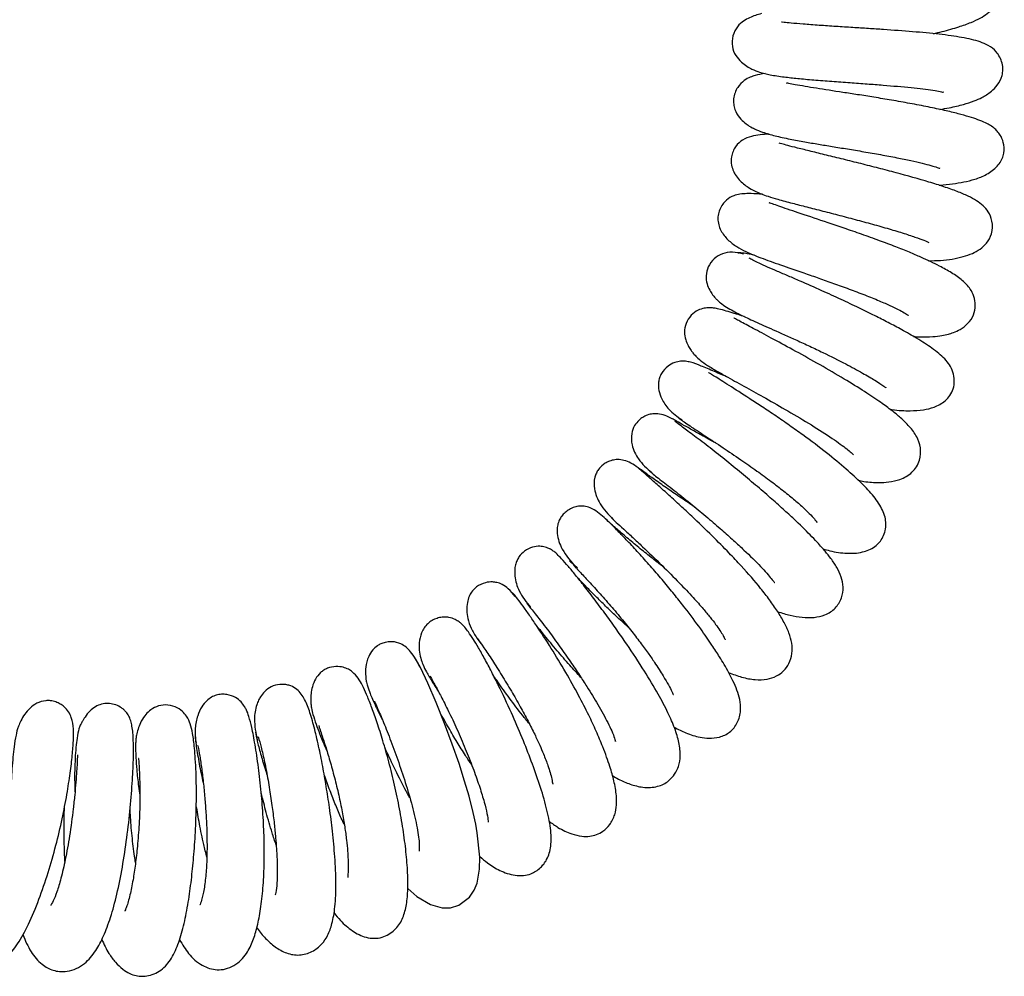
# Model space of a CAD drawing. Units: millimetres. Extents: x 0 to 210, y 0 to 297.
# Drawn here: x 171 to 179, y 217 to 225 of the extents above; entities that cross this region are included whole.
import ezdxf

# ---------------------------------------------------------------- set-up
doc = ezdxf.new("R2010")
doc.units = ezdxf.units.MM

msp = doc.modelspace()

# ---------------------------------------------------------------- linework, layer by layer
at = {"color": 7, "linetype": 'Continuous', "lineweight": 25, "flags": 128}
msp.add_lwpolyline([(173.96967, 217.86459), (174.04659, 217.79496), (174.16164, 217.72648), (174.2615, 217.69906), (174.33344, 217.70037), (174.40299, 217.72195), (174.49237, 217.79107), (174.53181, 217.84852), (174.55735, 217.90969), (174.57903, 218.02645), (174.58089, 218.12971), (174.55883, 218.33629), (174.54588, 218.40745), (174.52444, 218.50639), (174.48896, 218.64492), (174.45166, 218.77349), (174.4043, 218.92184), (174.34703, 219.08671), (174.28129, 219.26217), (174.21031, 219.43875), (174.1396, 219.60262), (174.07746, 219.73458), (174.05311, 219.7809), (174.03559, 219.80912), (174.03559, 219.80912)], dxfattribs=at)
at = {"color": 7, "linetype": 'Continuous', "lineweight": 25}
for points, knots in [([(178.42365, 225.10578), (178.4484, 225.11174), (178.52817, 225.13094), (178.63197, 225.16126), (178.73811, 225.19827), (178.81602, 225.23456), (178.87707, 225.27195), (178.93221, 225.32004), (178.97276, 225.37523), (178.99646, 225.43222), (179.00217, 225.49445), (178.98927, 225.5487), (178.96988, 225.5896), (178.94166, 225.63064), (178.8914, 225.66969), (178.80754, 225.70032), (178.66905, 225.72322), (178.51123, 225.72866), (178.34506, 225.72967), (178.17558, 225.72858), (177.96804, 225.725), (177.73039, 225.71966), (177.509, 225.71486), (177.34243, 225.71216), (177.22833, 225.71187), (177.16002, 225.71295), (177.11414, 225.71432), (177.09162, 225.71576), (177.0908, 225.71504), (177.0906, 225.71486)], [0, 0, 0, 0, 0.0248909, 0.0802275, 0.1260751, 0.1636116, 0.1930117, 0.2197007, 0.2369826, 0.2564933, 0.275498, 0.2943401, 0.3051284, 0.3187003, 0.3558242, 0.4001207, 0.442867, 0.5262067, 0.5680825, 0.6079729, 0.6803644, 0.7429883, 0.8016524, 0.8636632, 0.8957937, 0.9275456, 0.9589264, 0.9898252, 1, 1, 1, 1]), ([(176.96619, 225.27608), (176.93245, 225.26601), (176.88052, 225.25053), (176.81682, 225.21649), (176.76086, 225.16999), (176.72005, 225.08971), (176.71339, 225.00114), (176.74377, 224.92189), (176.79164, 224.86686), (176.84157, 224.8297), (176.89924, 224.79867), (176.95925, 224.7764), (177.04379, 224.7561), (177.15075, 224.74), (177.27545, 224.72635), (177.41031, 224.71446), (177.55957, 224.70294), (177.71293, 224.69176), (177.85914, 224.68108), (178.0357, 224.66754), (178.20052, 224.65309), (178.33682, 224.63818), (178.4269, 224.62578), (178.48502, 224.61599), (178.51231, 224.60759), (178.507, 224.61241), (178.50593, 224.61338)], [0, 0, 0, 0, 0.06448721, 0.09924469, 0.13234336, 0.16701703, 0.20106209, 0.2310219, 0.25702301, 0.27842489, 0.29750912, 0.33280765, 0.38158122, 0.43916297, 0.48717248, 0.5397185, 0.59466679, 0.64625793, 0.69414776, 0.73836729, 0.8200063, 0.85979715, 0.8996374, 0.9424496, 0.98838373, 1, 1, 1, 1]), ([(178.47714, 224.46429), (178.5044, 224.46894), (178.57873, 224.48163), (178.67419, 224.50432), (178.76418, 224.53286), (178.82571, 224.5598), (178.87269, 224.58635), (178.91975, 224.62005), (178.97138, 224.67173), (179.00587, 224.7382), (179.01448, 224.80318), (179.00562, 224.87566), (178.96152, 224.95777), (178.88769, 225.00959), (178.79822, 225.04604), (178.67396, 225.07468), (178.47928, 225.10208), (178.25256, 225.12284), (178.04221, 225.1382), (177.87128, 225.14948), (177.73592, 225.1581), (177.59448, 225.16707), (177.45186, 225.17654), (177.32074, 225.18627), (177.21836, 225.19552), (177.15768, 225.20192), (177.13423, 225.20522), (177.13562, 225.20389), (177.13584, 225.20367)], [0, 0, 0, 0, 0.0282036, 0.0769291, 0.1173365, 0.149878, 0.1688313, 0.1868141, 0.2109715, 0.2415793, 0.259246, 0.2786469, 0.3188144, 0.3562346, 0.3940264, 0.4687991, 0.5398888, 0.6103664, 0.6798009, 0.7147425, 0.7522699, 0.7933144, 0.8375375, 0.8841755, 0.9267908, 0.9632176, 0.9940664, 1, 1, 1, 1]), ([(176.99737, 224.76901), (176.96835, 224.76392), (176.92306, 224.75597), (176.87365, 224.73929), (176.81692, 224.71068), (176.76903, 224.6631), (176.74124, 224.60579), (176.72937, 224.55665), (176.72941, 224.50864), (176.74323, 224.45185), (176.77668, 224.39656), (176.82276, 224.35182), (176.87218, 224.31726), (176.91577, 224.29465), (176.98293, 224.26783), (177.07961, 224.2405), (177.20132, 224.21372), (177.32753, 224.19041), (177.44676, 224.17009), (177.5665, 224.15031), (177.69627, 224.12904), (177.83582, 224.10616), (177.97867, 224.08127), (178.11408, 224.05555), (178.23254, 224.03084), (178.32907, 224.00858), (178.40382, 223.9888), (178.4605, 223.97279), (178.48212, 223.96204), (178.47785, 223.968), (178.47744, 223.96858)], [0, 0, 0, 0, 0.0488632, 0.0762645, 0.1040083, 0.1356611, 0.1544558, 0.1733395, 0.1906469, 0.2069316, 0.2356778, 0.259225, 0.2779397, 0.3059569, 0.3495306, 0.4076152, 0.4675289, 0.5190982, 0.5636606, 0.6055724, 0.649164, 0.6949927, 0.7422284, 0.7902038, 0.8359442, 0.8787575, 0.9184121, 0.9552886, 0.9956598, 1, 1, 1, 1]), ([(178.47127, 223.82211), (178.4731, 223.82223), (178.55398, 223.82757), (178.65162, 223.84221), (178.77655, 223.87093), (178.8775, 223.91097), (178.96571, 223.97479), (179.02091, 224.0628), (179.02574, 224.15982), (179.00264, 224.22884), (178.97122, 224.27456), (178.92768, 224.31682), (178.8579, 224.35715), (178.75218, 224.39578), (178.63147, 224.42909), (178.51575, 224.45668), (178.37961, 224.48547), (178.22915, 224.51435), (178.07344, 224.54198), (177.92381, 224.56692), (177.78452, 224.58892), (177.61499, 224.61465), (177.46097, 224.63854), (177.33406, 224.65917), (177.24908, 224.67447), (177.19799, 224.68331), (177.17586, 224.68934), (177.18108, 224.68523), (177.18113, 224.68519)], [0, 0, 0, 0, 0.0017662, 0.0780649, 0.116871, 0.1573717, 0.1992294, 0.2348609, 0.264904, 0.2891319, 0.3054336, 0.3210008, 0.3686787, 0.4375574, 0.4779731, 0.5220574, 0.5697369, 0.6192236, 0.6651826, 0.7075828, 0.7469555, 0.7834362, 0.8552827, 0.8925299, 0.9304204, 0.9664523, 0.9996566, 1, 1, 1, 1]), ([(177.03284, 224.25535), (176.98057, 224.25154), (176.89691, 224.24546), (176.80836, 224.20955), (176.75848, 224.16996), (176.72575, 224.11098), (176.70891, 224.05458), (176.70944, 223.99697), (176.7258, 223.94653), (176.74799, 223.90539), (176.77599, 223.86897), (176.81676, 223.83082), (176.85965, 223.80031), (176.90711, 223.77365), (176.96397, 223.74883), (177.02679, 223.7266), (177.11053, 223.70097), (177.21994, 223.67185), (177.34971, 223.63849), (177.48591, 223.60363), (177.63073, 223.56631), (177.77879, 223.52737), (177.9257, 223.48745), (178.06706, 223.44706), (178.19234, 223.40878), (178.29465, 223.37396), (178.35902, 223.35082), (178.3889, 223.33456), (178.38499, 223.3391), (178.38455, 223.33961)], [0, 0, 0, 0, 0.0809124, 0.1294976, 0.1729015, 0.190988, 0.2070246, 0.2318162, 0.2495405, 0.2611983, 0.280596, 0.2985344, 0.319371, 0.3472611, 0.3833591, 0.4178115, 0.4621086, 0.5167249, 0.5634495, 0.6113833, 0.6597116, 0.7085389, 0.7577337, 0.807042, 0.8560508, 0.9042816, 0.9517694, 0.9945602, 1, 1, 1, 1]), ([(178.38214, 223.18128), (178.41633, 223.18223), (178.5265, 223.1853), (178.64399, 223.20502), (178.75032, 223.24108), (178.81697, 223.2769), (178.87924, 223.33123), (178.92516, 223.41153), (178.92691, 223.51766), (178.89111, 223.59935), (178.84454, 223.65121), (178.78836, 223.69293), (178.71649, 223.73156), (178.62676, 223.76926), (178.51564, 223.80877), (178.34654, 223.8622), (178.15648, 223.91523), (177.95942, 223.96678), (177.80907, 224.0049), (177.66022, 224.04185), (177.5172, 224.07694), (177.38501, 224.10931), (177.27244, 224.13727), (177.18926, 224.15839), (177.14031, 224.17172), (177.11672, 224.17918), (177.11583, 224.17928), (177.11552, 224.17931)], [0, 0, 0, 0, 0.0363625, 0.1171995, 0.153294, 0.1842866, 0.21261, 0.2451432, 0.2820948, 0.3141116, 0.3434453, 0.3763236, 0.4136452, 0.456047, 0.5001519, 0.5436025, 0.6298579, 0.6731734, 0.7166176, 0.7601089, 0.8034226, 0.8464954, 0.8893868, 0.9281738, 0.96035, 0.9860244, 1, 1, 1, 1]), ([(176.97693, 223.74497), (176.95815, 223.74649), (176.90891, 223.75046), (176.84769, 223.75151), (176.79329, 223.74895), (176.73054, 223.73478), (176.6766, 223.705), (176.63671, 223.66142), (176.61145, 223.61686), (176.59709, 223.56639), (176.59693, 223.51333), (176.61113, 223.46121), (176.64391, 223.39987), (176.70041, 223.33993), (176.77443, 223.28922), (176.87868, 223.23748), (176.9937, 223.19491), (177.17185, 223.13193), (177.34477, 223.07259), (177.49957, 223.01851), (177.62767, 222.97286), (177.76124, 222.92367), (177.8907, 222.87372), (178.00313, 222.82721), (178.0907, 222.7873), (178.15595, 222.75378), (178.20151, 222.7284), (178.21582, 222.71517), (178.21325, 222.72104), (178.21313, 222.72131)], [0, 0, 0, 0, 0.0288444, 0.0756516, 0.1118645, 0.1369004, 0.1646076, 0.1807706, 0.1990079, 0.2168968, 0.2345476, 0.2524821, 0.2708032, 0.3094851, 0.3497783, 0.3884407, 0.4658696, 0.5428021, 0.620148, 0.6616956, 0.7051889, 0.7506544, 0.7974711, 0.8418683, 0.8826759, 0.9203604, 0.9565846, 0.9979922, 1, 1, 1, 1]), ([(178.25526, 222.54044), (178.27259, 222.53934), (178.33373, 222.53545), (178.41134, 222.53784), (178.48935, 222.54635), (178.54195, 222.55737), (178.59826, 222.57489), (178.65765, 222.60221), (178.72088, 222.64936), (178.76832, 222.72081), (178.78288, 222.80403), (178.76936, 222.88563), (178.7318, 222.95453), (178.66985, 223.01758), (178.58317, 223.07812), (178.46522, 223.14399), (178.34657, 223.19999), (178.2187, 223.25482), (178.10146, 223.30195), (177.9647, 223.3534), (177.81643, 223.40661), (177.6691, 223.45772), (177.49199, 223.51772), (177.33636, 223.56939), (177.20639, 223.61289), (177.12733, 223.63983), (177.06884, 223.6599), (177.03596, 223.67189), (177.03304, 223.67183), (177.03225, 223.67181)], [0, 0, 0, 0, 0.0175044, 0.0617684, 0.0959866, 0.1202325, 0.1362855, 0.1565665, 0.1836571, 0.2152289, 0.245595, 0.274679, 0.3065242, 0.3557754, 0.4085122, 0.455799, 0.519666, 0.5543774, 0.5925483, 0.6345966, 0.6793813, 0.7229511, 0.7643804, 0.8409024, 0.8765697, 0.9128363, 0.9495438, 0.9862785, 1, 1, 1, 1]), ([(176.81507, 223.23922), (176.78371, 223.24648), (176.72347, 223.26044), (176.63437, 223.24636), (176.56155, 223.2015), (176.51318, 223.13401), (176.49344, 223.05791), (176.50267, 222.98868), (176.52541, 222.9354), (176.55037, 222.89683), (176.57556, 222.8666), (176.59648, 222.84559), (176.62755, 222.8185), (176.68476, 222.77842), (176.78163, 222.72649), (176.90866, 222.66828), (177.06414, 222.59882), (177.23088, 222.52487), (177.37614, 222.45774), (177.51816, 222.39002), (177.67406, 222.31198), (177.82283, 222.23216), (177.93676, 222.16476), (177.99635, 222.12637), (178.02396, 222.10353), (178.02306, 222.10666), (178.0228, 222.10755)], [0, 0, 0, 0, 0.0334669, 0.0643064, 0.0942607, 0.1255341, 0.1536443, 0.1786442, 0.1995761, 0.2163028, 0.2292937, 0.2435444, 0.2630806, 0.3043192, 0.3801534, 0.4538414, 0.5293683, 0.6105871, 0.652944, 0.6957557, 0.7728037, 0.8372371, 0.8946823, 0.9560742, 0.9875295, 1, 1, 1, 1]), ([(176.90467, 223.23084), (176.89652, 223.23242), (176.86044, 223.23942), (176.81702, 223.24623), (176.77981, 223.24925), (176.76463, 223.24852), (176.76844, 223.24452), (176.76845, 223.24451)], [0, 0, 0, 0, 0.08404979, 0.37224832, 0.67693006, 0.99952422, 1, 1, 1, 1]), ([(178.05717, 221.92281), (178.06241, 221.92206), (178.12656, 221.91286), (178.2162, 221.90975), (178.32672, 221.91441), (178.43274, 221.9389), (178.51328, 221.98121), (178.56753, 222.0407), (178.595, 222.09855), (178.60461, 222.16848), (178.58794, 222.26617), (178.51966, 222.35808), (178.41906, 222.43852), (178.29226, 222.52064), (178.16394, 222.59362), (178.04381, 222.65746), (177.92296, 222.7189), (177.78905, 222.78446), (177.6382, 222.85576), (177.46819, 222.93349), (177.31658, 223.0004), (177.19276, 223.05349), (177.09929, 223.0937), (177.01454, 223.13045), (176.94328, 223.16224), (176.88775, 223.18846), (176.8706, 223.19921), (176.86179, 223.20473)], [0, 0, 0, 0, 0.0053122, 0.0650648, 0.1100249, 0.1435036, 0.1802767, 0.2006779, 0.2233266, 0.2489369, 0.2756533, 0.3305919, 0.3913114, 0.4473049, 0.4947421, 0.5343065, 0.5721617, 0.6138369, 0.6590942, 0.7078646, 0.7649476, 0.798063, 0.8334346, 0.8712216, 0.9116047, 0.9545969, 1, 1, 1, 1]), ([(176.81999, 222.71003), (176.79129, 222.719), (176.73515, 222.73656), (176.66624, 222.75716), (176.61084, 222.77202), (176.56928, 222.78036), (176.52892, 222.78451), (176.47944, 222.7811), (176.42497, 222.76433), (176.36726, 222.72112), (176.32436, 222.65564), (176.31086, 222.581), (176.32173, 222.51629), (176.34234, 222.46666), (176.36077, 222.43569), (176.37361, 222.41759), (176.37987, 222.40922), (176.39308, 222.39223), (176.41386, 222.36932), (176.45109, 222.33629), (176.50928, 222.29528), (176.58917, 222.24723), (176.70009, 222.18461), (176.83367, 222.11146), (177.00539, 222.01592), (177.19483, 221.90798), (177.39145, 221.79093), (177.57045, 221.67639), (177.67867, 221.5977), (177.72758, 221.55703), (177.74734, 221.53616), (177.74703, 221.53777), (177.74692, 221.53832)], [0, 0, 0, 0, 0.04400356, 0.08605847, 0.13099163, 0.16320442, 0.18388821, 0.19927814, 0.21766364, 0.24079521, 0.26650403, 0.28963069, 0.30969605, 0.32589461, 0.33798165, 0.34263794, 0.34533139, 0.34856909, 0.36828551, 0.39957801, 0.44209725, 0.48819495, 0.52802656, 0.59268774, 0.65395059, 0.72018446, 0.79029656, 0.85912639, 0.9240898, 0.95502632, 0.98451146, 1, 1, 1, 1]), ([(177.78795, 221.32171), (177.804, 221.31855), (177.86736, 221.30607), (177.94875, 221.30204), (178.04467, 221.30538), (178.14794, 221.32704), (178.25024, 221.38373), (178.31249, 221.48403), (178.31927, 221.60652), (178.28366, 221.696), (178.22641, 221.77419), (178.15093, 221.84804), (178.07117, 221.9138), (177.97216, 221.98667), (177.8369, 222.07676), (177.66276, 222.18433), (177.46287, 222.3006), (177.25815, 222.4148), (177.07017, 222.51676), (176.91112, 222.60158), (176.80947, 222.65554), (176.75446, 222.68504), (176.73265, 222.69685), (176.7323, 222.69611), (176.73219, 222.69586)], [0, 0, 0, 0, 0.0175966, 0.0694502, 0.1072842, 0.1439893, 0.1899619, 0.2365775, 0.2782432, 0.3238735, 0.3749921, 0.4193674, 0.4573032, 0.5011099, 0.5533272, 0.6131427, 0.6804354, 0.7478691, 0.8129901, 0.8751734, 0.9344908, 0.9629833, 0.9876243, 1, 1, 1, 1]), ([(176.68496, 222.19338), (176.64535, 222.21032), (176.55976, 222.24693), (176.4495, 222.29324), (176.38736, 222.3184), (176.32994, 222.33038), (176.28518, 222.33259), (176.22722, 222.32141), (176.16853, 222.28863), (176.12517, 222.2405), (176.10262, 222.19094), (176.0919, 222.14213), (176.0953, 222.08052), (176.12419, 222.00028), (176.18496, 221.90964), (176.25503, 221.86096), (176.29508, 221.83313)], [0, 0, 0, 0, 0.1240919, 0.2681217, 0.4141468, 0.4684129, 0.5112611, 0.549582, 0.5968006, 0.6565334, 0.6860365, 0.7132609, 0.7634674, 0.8158921, 0.8947643, 1, 1, 1, 1]), ([(177.48898, 220.74062), (177.50776, 220.73524), (177.57742, 220.71531), (177.69026, 220.70064), (177.81146, 220.70476), (177.92927, 220.75104), (177.99209, 220.82293), (178.01824, 220.89909), (178.0235, 220.95606), (178.01523, 221.01299), (177.98663, 221.08955), (177.92222, 221.18507), (177.81672, 221.29807), (177.68606, 221.41783), (177.5192, 221.55566), (177.35199, 221.68228), (177.20417, 221.78775), (177.0872, 221.86801), (176.97292, 221.94456), (176.83341, 222.03592), (176.68672, 222.12938), (176.58371, 222.19398), (176.53684, 222.22343), (176.52001, 222.23413), (176.51907, 222.23406), (176.51874, 222.23404)], [0, 0, 0, 0, 0.0199407, 0.0739692, 0.1255444, 0.1665873, 0.2040768, 0.2235371, 0.2461225, 0.2720321, 0.3015493, 0.3622455, 0.4235282, 0.487087, 0.5546857, 0.6264906, 0.6646046, 0.7042961, 0.7439121, 0.7827403, 0.8583427, 0.930844, 0.9622113, 0.9870142, 1, 1, 1, 1]), ([(176.23433, 221.82933), (176.21174, 221.84222), (176.16888, 221.86667), (176.10526, 221.88425), (176.04922, 221.88697), (176.00155, 221.87691), (175.96242, 221.85781), (175.92539, 221.82957), (175.88592, 221.78254), (175.86009, 221.70935), (175.86718, 221.61006), (175.92092, 221.48982), (175.99605, 221.42362), (176.03705, 221.38748)], [0, 0, 0, 0, 0.0922702, 0.1751146, 0.2483646, 0.3124454, 0.3678753, 0.4148009, 0.4806105, 0.5617649, 0.6737058, 0.8218832, 1, 1, 1, 1]), ([(176.5804, 221.63801), (176.55273, 221.65299), (176.48519, 221.68953), (176.39439, 221.74005), (176.30927, 221.78797), (176.24276, 221.82581), (176.22119, 221.83734), (176.21002, 221.84332)], [0, 0, 0, 0, 0.1340891, 0.3271942, 0.5349285, 0.7590939, 1, 1, 1, 1]), ([(176.26541, 221.85527), (176.26467, 221.85534), (176.25885, 221.85591), (176.27411, 221.84305), (176.30714, 221.81861), (176.3736, 221.77381), (176.48094, 221.7037), (176.63148, 221.60478), (176.78269, 221.50287), (176.92278, 221.40503), (177.04779, 221.31433), (177.15703, 221.23011), (177.25094, 221.15276), (177.32826, 221.08416), (177.38707, 221.02641), (177.42519, 220.98518), (177.43914, 220.96312), (177.43823, 220.968), (177.43809, 220.96875)], [0, 0, 0, 0, 0.0096801, 0.0757679, 0.1387694, 0.1989213, 0.3100906, 0.408664, 0.4947069, 0.5695534, 0.6349495, 0.6967363, 0.7581387, 0.8192692, 0.8796628, 0.9381868, 0.9904923, 1, 1, 1, 1]), ([(177.10437, 220.20885), (177.13979, 220.1977), (177.21098, 220.1753), (177.30698, 220.15916), (177.40968, 220.15654), (177.51016, 220.17809), (177.59605, 220.23232), (177.64905, 220.32003), (177.66395, 220.42146), (177.64478, 220.50577), (177.60861, 220.58144), (177.56034, 220.65351), (177.51416, 220.71163), (177.475, 220.75714), (177.43419, 220.80228), (177.35993, 220.8801), (177.26302, 220.97446), (177.14751, 221.08097), (177.03845, 221.17803), (176.91422, 221.28502), (176.77774, 221.39903), (176.63385, 221.51563), (176.49061, 221.62822), (176.36193, 221.72489), (176.27157, 221.79253), (176.2274, 221.8258), (176.23399, 221.82373), (176.23605, 221.82308)], [0, 0, 0, 0, 0.0407932, 0.0819906, 0.1191056, 0.153092, 0.1910058, 0.2271452, 0.2606205, 0.2951417, 0.3329623, 0.3681926, 0.3961945, 0.4114446, 0.4312417, 0.4589595, 0.5153104, 0.5501753, 0.5893664, 0.6326697, 0.6797725, 0.7303962, 0.7846561, 0.843343, 0.9050053, 0.9703439, 1, 1, 1, 1]), ([(175.9208, 221.42765), (175.90128, 221.44221), (175.86499, 221.46929), (175.80537, 221.49241), (175.75044, 221.49974), (175.70181, 221.49343), (175.66087, 221.47747), (175.62069, 221.45197), (175.58819, 221.41922), (175.56603, 221.3818), (175.5469, 221.32807), (175.54771, 221.23815), (175.59556, 221.11058), (175.6697, 221.03282), (175.71024, 220.9903)], [0, 0, 0, 0, 0.08174, 0.1520224, 0.2126632, 0.266114, 0.3143548, 0.3579645, 0.4244674, 0.4636239, 0.5110326, 0.634277, 0.8000621, 1, 1, 1, 1]), ([(176.4035, 221.09414), (176.36472, 221.11986), (176.2828, 221.17419), (176.17096, 221.2511), (176.06713, 221.32395), (175.98274, 221.38427), (175.92557, 221.42569), (175.92217, 221.42742), (175.92061, 221.42822)], [0, 0, 0, 0, 0.1418455, 0.2996485, 0.4688568, 0.6485323, 0.8384888, 1, 1, 1, 1]), ([(176.68773, 219.69375), (176.72511, 219.67942), (176.80232, 219.64982), (176.91143, 219.62985), (177.01166, 219.63271), (177.08952, 219.65637), (177.1586, 219.70557), (177.20459, 219.77218), (177.22985, 219.85603), (177.22633, 219.94348), (177.20138, 220.0303), (177.15993, 220.11887), (177.10574, 220.20945), (177.03814, 220.30668), (176.9402, 220.4331), (176.82285, 220.56771), (176.68171, 220.71754), (176.5386, 220.86221), (176.39865, 220.99684), (176.27733, 221.10998), (176.18143, 221.19757), (176.08972, 221.27975), (176.00949, 221.35046), (175.94587, 221.40571), (175.93193, 221.41794), (175.92473, 221.42426)], [0, 0, 0, 0, 0.04083219, 0.08433366, 0.12544039, 0.15968674, 0.18674291, 0.21683426, 0.25269725, 0.29067153, 0.33025291, 0.37192553, 0.41508286, 0.45578476, 0.49398385, 0.56458466, 0.60460617, 0.65778686, 0.72445883, 0.76293392, 0.80461954, 0.84926312, 0.89660785, 0.94663013, 1, 1, 1, 1]), ([(176.00089, 221.41894), (176.00735, 221.41168), (176.01957, 221.39796), (176.10972, 221.32745), (176.23325, 221.23143), (176.37331, 221.11998), (176.50738, 221.00833), (176.62597, 220.90614), (176.72863, 220.81448), (176.84341, 220.7082), (176.93996, 220.61291), (177.01281, 220.53391), (177.05651, 220.48191), (177.07429, 220.45768), (177.07789, 220.45647), (177.07914, 220.45605)], [0, 0, 0, 0, 0.1284706, 0.2431392, 0.3464126, 0.4391999, 0.5206449, 0.5922394, 0.6542735, 0.7113218, 0.816276, 0.8641757, 0.911607, 0.9693637, 1, 1, 1, 1]), ([(175.66224, 220.98043), (175.62546, 221.01421), (175.56207, 221.07242), (175.47754, 221.105), (175.4139, 221.1024), (175.38236, 221.09452), (175.3528, 221.08336), (175.31962, 221.06457), (175.2865, 221.03568), (175.26191, 221.00266), (175.2434, 220.96162), (175.23431, 220.91631), (175.23603, 220.83961), (175.27521, 220.72679), (175.35326, 220.63186), (175.39709, 220.57855)], [0, 0, 0, 0, 0.1794631, 0.30922, 0.3555529, 0.3755072, 0.3945182, 0.433059, 0.46857, 0.5015427, 0.5340512, 0.5757037, 0.6326778, 0.7937177, 1, 1, 1, 1]), ([(176.2272, 219.2301), (176.26022, 219.21298), (176.31228, 219.186), (176.38472, 219.16046), (176.44995, 219.1433), (176.52702, 219.13385), (176.6167, 219.14243), (176.70565, 219.18561), (176.76865, 219.26645), (176.79554, 219.368), (176.78236, 219.49145), (176.73381, 219.61296), (176.6676, 219.73561), (176.60638, 219.83604), (176.54189, 219.93519), (176.44596, 220.07265), (176.33976, 220.21449), (176.23631, 220.34566), (176.14635, 220.45554), (176.0489, 220.56986), (175.94831, 220.6825), (175.85163, 220.78741), (175.76506, 220.87812), (175.6913, 220.95274), (175.66085, 220.98218), (175.64521, 220.99731)], [0, 0, 0, 0, 0.0418352, 0.06595695, 0.08917019, 0.11689149, 0.14961788, 0.18695284, 0.22865114, 0.27107789, 0.30967651, 0.37992892, 0.43840688, 0.46570607, 0.5048998, 0.55711941, 0.62168151, 0.65841436, 0.69808384, 0.74097892, 0.78732466, 0.83600369, 0.88751284, 0.94220583, 1, 1, 1, 1]), ([(175.69541, 221.00367), (175.70724, 220.99273), (175.73007, 220.97162), (175.79622, 220.91128), (175.87299, 220.8405), (175.97993, 220.74047), (176.11448, 220.61145), (176.26328, 220.46205), (176.38186, 220.33636), (176.46877, 220.23843), (176.53238, 220.16225), (176.59547, 220.0803), (176.63712, 220.01741), (176.65866, 219.97317), (176.65992, 219.97147), (176.66052, 219.97066)], [0, 0, 0, 0, 0.0875109, 0.1688832, 0.2452707, 0.3168222, 0.4442693, 0.5505473, 0.6364328, 0.7036186, 0.756206, 0.8067923, 0.9060283, 0.9556972, 1, 1, 1, 1]), ([(176.13914, 220.58567), (176.11209, 220.60649), (176.04744, 220.65623), (175.94929, 220.73447), (175.84529, 220.81958), (175.75425, 220.89721), (175.69598, 220.949), (175.68033, 220.9632), (175.67676, 220.96644)], [0, 0, 0, 0, 0.12759156, 0.30494112, 0.49727012, 0.70698452, 0.93315655, 1, 1, 1, 1]), ([(175.70374, 218.82047), (175.72113, 218.80987), (175.7715, 218.77918), (175.85332, 218.7453), (175.96587, 218.71531), (176.08509, 218.72021), (176.1746, 218.76445), (176.2361, 218.83398), (176.26993, 218.90543), (176.28333, 218.99045), (176.27149, 219.09899), (176.23414, 219.22031), (176.17525, 219.3551), (176.08941, 219.51731), (175.97097, 219.71461), (175.84903, 219.89978), (175.73899, 220.05833), (175.6489, 220.18384), (175.55657, 220.30832), (175.46898, 220.42252), (175.39297, 220.518), (175.32719, 220.5971), (175.27556, 220.65492), (175.23839, 220.69317), (175.21502, 220.71419), (175.19734, 220.72715), (175.18533, 220.73468), (175.17164, 220.7419), (175.15569, 220.74921), (175.12849, 220.75861), (175.08451, 220.76591), (175.02289, 220.7578), (174.95948, 220.72686), (174.91716, 220.68342), (174.89378, 220.64044), (174.87501, 220.58391), (174.87388, 220.49734), (174.90959, 220.37359), (174.97506, 220.28944), (175.01107, 220.24315)], [0, 0, 0, 0, 0.0177147, 0.0512886, 0.0850265, 0.123118, 0.1560032, 0.1789091, 0.2032638, 0.2360259, 0.2744541, 0.3131761, 0.3530963, 0.3974572, 0.4485039, 0.5069582, 0.5390938, 0.5730552, 0.6087322, 0.6456382, 0.6796473, 0.7099434, 0.7448197, 0.7725609, 0.7933671, 0.8045142, 0.8119419, 0.8144139, 0.8183752, 0.823876, 0.8337432, 0.847095, 0.8633581, 0.8781764, 0.8855245, 0.8945091, 0.9200252, 0.9560025, 1, 1, 1, 1]), ([(175.34121, 220.63827), (175.34029, 220.63937), (175.33719, 220.64306), (175.35889, 220.62382), (175.39544, 220.59205), (175.40922, 220.58007)], [0, 0, 0, 0, 0.2108372, 0.7024267, 1, 1, 1, 1]), ([(175.3992, 220.57635), (175.42175, 220.55274), (175.46491, 220.50753), (175.5582, 220.40663), (175.6588, 220.2936), (175.76105, 220.17447), (175.85556, 220.0584), (175.93698, 219.9526), (176.00445, 219.86031), (176.07177, 219.76334), (176.13266, 219.66898), (176.18191, 219.58247), (176.20993, 219.52854), (176.21891, 219.5028), (176.22081, 219.50646), (176.22099, 219.50681)], [0, 0, 0, 0, 0.115652, 0.2213721, 0.3178007, 0.4067914, 0.4873893, 0.5593019, 0.6234427, 0.6799863, 0.7700141, 0.8426816, 0.9174125, 0.9922073, 1, 1, 1, 1]), ([(175.84093, 220.07526), (175.82151, 220.09259), (175.76986, 220.13869), (175.68913, 220.2149), (175.60047, 220.30064), (175.51986, 220.38135), (175.45564, 220.44752), (175.42456, 220.48025), (175.41182, 220.49368)], [0, 0, 0, 0, 0.1070684, 0.2848021, 0.4699427, 0.6644529, 0.8623674, 1, 1, 1, 1]), ([(174.87863, 220.33826), (174.86075, 220.3611), (174.8295, 220.40103), (174.78304, 220.43373), (174.74886, 220.44874), (174.72766, 220.45514), (174.70715, 220.45907), (174.6752, 220.46208), (174.62013, 220.45603), (174.55555, 220.42641), (174.51156, 220.38016), (174.48716, 220.33466), (174.46583, 220.26071), (174.47165, 220.16685), (174.50454, 220.06438), (174.53788, 220.01265), (174.5554, 219.98546)], [0, 0, 0, 0, 0.1133814, 0.198227, 0.2301102, 0.2556169, 0.2761811, 0.2984632, 0.364326, 0.4584811, 0.5277105, 0.5765445, 0.6362603, 0.7929464, 0.8911878, 1, 1, 1, 1]), ([(175.16695, 218.43263), (175.19202, 218.41483), (175.25392, 218.37088), (175.34863, 218.32607), (175.43897, 218.30464), (175.50714, 218.30358), (175.57282, 218.31869), (175.63237, 218.35079), (175.68733, 218.40658), (175.72653, 218.48469), (175.74082, 218.56816), (175.7386, 218.66708), (175.71972, 218.76919), (175.68881, 218.87976), (175.65539, 218.97781), (175.61796, 219.07645), (175.56853, 219.19362), (175.50041, 219.33986), (175.41377, 219.50914), (175.30393, 219.70461), (175.17936, 219.91048), (175.0758, 220.06968), (174.9983, 220.1832), (174.94414, 220.2596), (174.89945, 220.31982), (174.86634, 220.36152), (174.8604, 220.36584), (174.85739, 220.36803)], [0, 0, 0, 0, 0.0291281, 0.071944, 0.1032281, 0.1287032, 0.1484259, 0.1710354, 0.2023695, 0.2392246, 0.2725046, 0.3020632, 0.3528035, 0.3982758, 0.4265638, 0.4558565, 0.4980537, 0.5390563, 0.5883916, 0.64596, 0.7107665, 0.783894, 0.8236877, 0.8653952, 0.9088083, 0.9537756, 1, 1, 1, 1]), ([(174.97939, 220.27784), (174.98335, 220.27292), (174.99106, 220.26336), (175.06332, 220.17536), (175.1574, 220.05257), (175.25488, 219.91876), (175.34445, 219.79075), (175.42134, 219.67654), (175.48356, 219.58051), (175.5353, 219.49763), (175.59897, 219.39136), (175.65708, 219.286), (175.70059, 219.19373), (175.72515, 219.13519), (175.72889, 219.10407), (175.73051, 219.11141), (175.7307, 219.11228)], [0, 0, 0, 0, 0.1209845, 0.2353245, 0.3369715, 0.4266413, 0.5051139, 0.5720624, 0.6272161, 0.6711803, 0.7153172, 0.8152494, 0.8709855, 0.9305461, 0.9917892, 1, 1, 1, 1]), ([(174.58034, 218.13491), (174.60191, 218.11628), (174.65561, 218.06989), (174.74954, 218.01263), (174.85664, 217.9732), (174.9492, 217.97077), (175.02293, 217.98795), (175.08183, 218.02524), (175.12567, 218.07367), (175.16152, 218.12948), (175.18885, 218.22651), (175.18304, 218.37455), (175.14767, 218.54581), (175.09041, 218.73923), (175.01937, 218.93949), (174.93827, 219.14441), (174.84467, 219.36173), (174.75588, 219.55121), (174.67998, 219.70203), (174.62096, 219.8119), (174.56901, 219.90343), (174.52334, 219.97901), (174.48677, 220.03442), (174.45634, 220.07417), (174.43291, 220.09952), (174.40665, 220.12204), (174.36981, 220.14557), (174.32619, 220.16042), (174.28062, 220.16411), (174.23887, 220.15932), (174.19558, 220.14579), (174.15537, 220.1229), (174.12141, 220.09112), (174.08716, 220.03964), (174.06584, 219.96794), (174.06451, 219.88488), (174.07799, 219.81358), (174.10439, 219.74102), (174.12823, 219.69879), (174.17075, 219.62561), (174.20779, 219.56618), (174.2268, 219.53731), (174.22927, 219.53356)], [0, 0, 0, 0, 0.0234181, 0.0583081, 0.0960512, 0.1162014, 0.1338978, 0.1602155, 0.1710829, 0.1850446, 0.2227114, 0.2676316, 0.3152269, 0.3624296, 0.407334, 0.4502035, 0.496668, 0.5492257, 0.5780816, 0.6090341, 0.6408815, 0.6693451, 0.7012035, 0.7262221, 0.7443362, 0.7538465, 0.7641244, 0.7768035, 0.7843902, 0.7931532, 0.802696, 0.8120694, 0.8215045, 0.8311424, 0.8497906, 0.8676147, 0.8839311, 0.8991268, 0.9319662, 0.9727338, 0.9964544, 1, 1, 1, 1]), ([(175.43759, 219.65089), (175.40574, 219.68578), (175.33599, 219.76219), (175.2319, 219.88264), (175.13428, 219.99919), (175.08155, 220.06545), (175.05858, 220.09432)], [0, 0, 0, 0, 0.2224592, 0.4871454, 0.7765999, 1, 1, 1, 1]), ([(174.54537, 219.99983), (174.55011, 219.99292), (174.55936, 219.97942), (174.57637, 219.95582), (174.59305, 219.93457), (174.59443, 219.93281)], [0, 0, 0, 0, 0.4912177, 0.9580097, 1, 1, 1, 1]), ([(174.07323, 219.73917), (174.04911, 219.78591), (174.00608, 219.86929), (173.92214, 219.93694), (173.85451, 219.95593), (173.80744, 219.95408), (173.77534, 219.94848), (173.74268, 219.93754), (173.70644, 219.91712), (173.6687, 219.88288), (173.63938, 219.83453), (173.61739, 219.77016), (173.60937, 219.69638), (173.61498, 219.63913), (173.62331, 219.59707), (173.63279, 219.56267), (173.64737, 219.52328), (173.6716, 219.46579), (173.70143, 219.40103), (173.72929, 219.34276), (173.75052, 219.30183), (173.755, 219.29321)], [0, 0, 0, 0, 0.1165582, 0.2078902, 0.2739242, 0.2984775, 0.3175093, 0.343103, 0.3645194, 0.3993061, 0.4423469, 0.4739086, 0.534177, 0.5991696, 0.6170412, 0.644144, 0.7370941, 0.8032922, 0.8827146, 0.9752891, 1, 1, 1, 1]), ([(174.55527, 219.98723), (174.55492, 219.98791), (174.55372, 219.99024), (174.56874, 219.97013), (174.60935, 219.91238), (174.68191, 219.8037), (174.76281, 219.67668), (174.84429, 219.54228), (174.92052, 219.40952), (174.98781, 219.28493), (175.04375, 219.17445), (175.08692, 219.08143), (175.12529, 218.99124), (175.15549, 218.91102), (175.17805, 218.83962), (175.19204, 218.78776), (175.19779, 218.74666), (175.19979, 218.7471), (175.20057, 218.74727)], [0, 0, 0, 0, 0.0228053, 0.0793314, 0.185814, 0.2846125, 0.3749721, 0.4563177, 0.5288799, 0.5935535, 0.6512666, 0.7008712, 0.7426459, 0.8040227, 0.8478636, 0.9005209, 0.9611832, 1, 1, 1, 1]), ([(173.34391, 217.65873), (173.3624, 217.63588), (173.40881, 217.57853), (173.49711, 217.50179), (173.59842, 217.45011), (173.68636, 217.43803), (173.77042, 217.44959), (173.86544, 217.50687), (173.92896, 217.60424), (173.95952, 217.71342), (173.97243, 217.84335), (173.97087, 217.99657), (173.95683, 218.17096), (173.93149, 218.36275), (173.89675, 218.56202), (173.8539, 218.7642), (173.80468, 218.95976), (173.75357, 219.13615), (173.70531, 219.2862), (173.66121, 219.40965), (173.62093, 219.50985), (173.58794, 219.58208), (173.55398, 219.64206), (173.51411, 219.68982), (173.46843, 219.72143), (173.42216, 219.74042), (173.35928, 219.74732), (173.30003, 219.73591), (173.25708, 219.71385), (173.2195, 219.68486), (173.184, 219.63736), (173.16146, 219.5789), (173.1512, 219.52384), (173.14832, 219.4836), (173.14793, 219.45513), (173.14886, 219.43061), (173.15135, 219.40872), (173.15687, 219.37428), (173.16908, 219.32775), (173.19027, 219.26156), (173.22197, 219.17814), (173.25253, 219.10119), (173.27686, 219.04596), (173.28648, 219.02414)], [0, 0, 0, 0, 0.0225663, 0.0566652, 0.089969, 0.1091948, 0.1278084, 0.1616836, 0.1940222, 0.2285812, 0.2659453, 0.3062545, 0.3483707, 0.3898233, 0.4305435, 0.4707855, 0.5111099, 0.5501439, 0.5873187, 0.6233235, 0.6584042, 0.6924861, 0.7225329, 0.7477792, 0.7589468, 0.7702405, 0.7833046, 0.7980804, 0.8053925, 0.8127849, 0.8284687, 0.8454316, 0.8592986, 0.8653527, 0.8702662, 0.876201, 0.8796275, 0.8838324, 0.9031494, 0.9339673, 0.9595366, 0.9840074, 1, 1, 1, 1]), ([(174.15828, 219.66294), (174.15789, 219.66325), (174.15611, 219.66468), (174.16456, 219.65129), (174.17877, 219.62611), (174.20865, 219.57315), (174.25901, 219.47838), (174.32427, 219.34943), (174.3961, 219.19411), (174.46649, 219.02873), (174.52923, 218.86758), (174.5806, 218.72098), (174.61856, 218.59576), (174.6429, 218.49587), (174.65142, 218.43174), (174.65294, 218.42645), (174.65362, 218.42409)], [0, 0, 0, 0, 0.0107856, 0.0492638, 0.0893531, 0.1720245, 0.2583774, 0.3495011, 0.4430622, 0.5370374, 0.6279272, 0.7147972, 0.7965964, 0.8727564, 0.9433847, 1, 1, 1, 1]), ([(175.00117, 219.25728), (174.9815, 219.28158), (174.92413, 219.35243), (174.8322, 219.4746), (174.74827, 219.59026), (174.70889, 219.64912), (174.69743, 219.66626)], [0, 0, 0, 0, 0.1789307, 0.5217059, 0.8607692, 1, 1, 1, 1]), ([(172.69084, 217.53096), (172.69161, 217.52977), (172.71431, 217.49467), (172.76325, 217.44053), (172.845, 217.36479), (172.94268, 217.31067), (173.05113, 217.29169), (173.16038, 217.32228), (173.24441, 217.38868), (173.29655, 217.46943), (173.33276, 217.57018), (173.35674, 217.71289), (173.36362, 217.90289), (173.35421, 218.12367), (173.33388, 218.34216), (173.30821, 218.54355), (173.27984, 218.72819), (173.24888, 218.90361), (173.21437, 219.07537), (173.17573, 219.23924), (173.13917, 219.36686), (173.09547, 219.47568), (173.04166, 219.54927), (172.97526, 219.58364), (172.92728, 219.59283), (172.87516, 219.59382), (172.81252, 219.5771), (172.75784, 219.53661), (172.72404, 219.49268), (172.70291, 219.45323), (172.68012, 219.39386), (172.66211, 219.2872), (172.68269, 219.1816), (172.69453, 219.12082)], [0, 0, 0, 0, 0.0012176, 0.0359314, 0.0692347, 0.1040239, 0.1393371, 0.1742053, 0.2073041, 0.2385424, 0.275657, 0.3207787, 0.3735992, 0.4256285, 0.4734211, 0.5172151, 0.5570552, 0.5962662, 0.6382731, 0.6834496, 0.7314548, 0.7747426, 0.8136246, 0.8314552, 0.8403758, 0.8496733, 0.8671323, 0.8822414, 0.8955958, 0.903703, 0.915757, 0.951519, 1, 1, 1, 1]), ([(172.03661, 217.42926), (172.06106, 217.38898), (172.11469, 217.30062), (172.21675, 217.20841), (172.33832, 217.16894), (172.42768, 217.17944), (172.49886, 217.20844), (172.559, 217.25491), (172.61621, 217.32633), (172.66042, 217.42047), (172.69649, 217.54183), (172.72493, 217.68964), (172.7445, 217.86194), (172.75485, 218.05591), (172.75494, 218.26066), (172.74577, 218.47222), (172.7289, 218.6864), (172.70488, 218.8978), (172.67689, 219.0842), (172.65075, 219.22189), (172.62722, 219.31381), (172.60845, 219.3668), (172.58534, 219.40968), (172.55734, 219.44724), (172.50967, 219.48667), (172.4485, 219.50756), (172.39148, 219.51034), (172.3472, 219.50273), (172.3043, 219.48421), (172.26055, 219.45092), (172.21957, 219.39933), (172.18459, 219.3218), (172.1629, 219.21632), (172.17128, 219.1364), (172.1758, 219.09341)], [0, 0, 0, 0, 0.0385664, 0.0845903, 0.1243839, 0.1468828, 0.1720448, 0.1978269, 0.2216065, 0.264211, 0.3058111, 0.3503666, 0.3969609, 0.442469, 0.4874124, 0.5323753, 0.580452, 0.6328831, 0.6899752, 0.7432418, 0.7838569, 0.8122418, 0.822815, 0.8349036, 0.8494088, 0.8674854, 0.8776167, 0.8875341, 0.8975423, 0.9087228, 0.9242065, 0.9447633, 0.9702822, 1, 1, 1, 1]), ([(170.05952, 217.5669), (170.06524, 217.54132), (170.07963, 217.47703), (170.11327, 217.39408), (170.16111, 217.3157), (170.21466, 217.25753), (170.28113, 217.21722), (170.3478, 217.2015), (170.41085, 217.2034), (170.48998, 217.22262), (170.57548, 217.27785), (170.67139, 217.39509), (170.75935, 217.55859), (170.84428, 217.76176), (170.92249, 217.99123), (170.98907, 218.22455), (171.04287, 218.45219), (171.08287, 218.66136), (171.11112, 218.84278), (171.12905, 218.99497), (171.13778, 219.11706), (171.13948, 219.20983), (171.12806, 219.2946), (171.09929, 219.35885), (171.06694, 219.39872), (171.02621, 219.42744), (170.98776, 219.44515), (170.94499, 219.45556), (170.88901, 219.45647), (170.82501, 219.43605), (170.7505, 219.38042), (170.69984, 219.30725), (170.66388, 219.22052), (170.64795, 219.15406), (170.63484, 219.07341), (170.6248, 218.97905), (170.61548, 218.87293), (170.61123, 218.7881), (170.60889, 218.74127)], [0, 0, 0, 0, 0.0197751, 0.0497105, 0.0679713, 0.0889282, 0.11114, 0.1299341, 0.144978, 0.1593654, 0.1954095, 0.2405119, 0.2917067, 0.3454955, 0.3957127, 0.442651, 0.4873903, 0.5305825, 0.572013, 0.6125581, 0.6524829, 0.690694, 0.725299, 0.7416151, 0.7574271, 0.7655862, 0.7743487, 0.7831334, 0.7915281, 0.807527, 0.8235435, 0.8510746, 0.8626961, 0.8860147, 0.9186713, 0.9445685, 0.9693995, 1, 1, 1, 1]), ([(170.70803, 217.47325), (170.72948, 217.42268), (170.77124, 217.32422), (170.84876, 217.23544), (170.91477, 217.19075), (170.96689, 217.16849), (171.02321, 217.15746), (171.08909, 217.16013), (171.1641, 217.18269), (171.25106, 217.23767), (171.32821, 217.33215), (171.39391, 217.45827), (171.45393, 217.61734), (171.5074, 217.81429), (171.5541, 218.04622), (171.59199, 218.29699), (171.62011, 218.54792), (171.63832, 218.77896), (171.6471, 218.97672), (171.64604, 219.13639), (171.6361, 219.23522), (171.62117, 219.29273), (171.60435, 219.33104), (171.58184, 219.36258), (171.55663, 219.38588), (171.52686, 219.4067), (171.48407, 219.42492), (171.42961, 219.43381), (171.37414, 219.42726), (171.31973, 219.4039), (171.27361, 219.36644), (171.24345, 219.32852), (171.22433, 219.29854), (171.21656, 219.28539), (171.21179, 219.27702), (171.20777, 219.26982), (171.20316, 219.26148), (171.19667, 219.25014), (171.19257, 219.24325), (171.18019, 219.20815), (171.16887, 219.14984), (171.15805, 219.06037), (171.14968, 218.93949), (171.1456, 218.81382), (171.14952, 218.70797), (171.15049, 218.68199)], [0, 0, 0, 0, 0.0413867, 0.08057, 0.0967343, 0.1104431, 0.1259759, 0.1453209, 0.168277, 0.1918449, 0.2341509, 0.273439, 0.3141603, 0.3573984, 0.4022224, 0.4489554, 0.4982282, 0.5466258, 0.5916934, 0.6338411, 0.6737057, 0.6917894, 0.7064849, 0.718288, 0.7235049, 0.728628, 0.7393446, 0.7498485, 0.7597733, 0.7703356, 0.7826802, 0.7953923, 0.800138, 0.8022084, 0.8041608, 0.8060773, 0.808044, 0.8124221, 0.8257113, 0.8436763, 0.8810522, 0.9070845, 0.9344096, 0.9839001, 1, 1, 1, 1]), ([(171.37646, 217.43231), (171.39575, 217.39124), (171.42896, 217.32056), (171.49201, 217.23667), (171.5508, 217.17982), (171.60919, 217.1436), (171.66354, 217.12419), (171.72177, 217.11761), (171.80042, 217.12653), (171.90082, 217.17735), (171.98153, 217.28503), (172.03878, 217.424), (172.08074, 217.58374), (172.11462, 217.76614), (172.14001, 217.95658), (172.1594, 218.15775), (172.17346, 218.37632), (172.17939, 218.57157), (172.17947, 218.73163), (172.17631, 218.85275), (172.1706, 218.96062), (172.16151, 219.0741), (172.14886, 219.17282), (172.13025, 219.2512), (172.1078, 219.3098), (172.06158, 219.368), (172.00023, 219.40716), (171.91879, 219.42383), (171.84111, 219.4091), (171.78231, 219.3721), (171.73702, 219.32406), (171.70333, 219.26739), (171.68204, 219.21114), (171.6712, 219.16361), (171.66643, 219.12719), (171.66395, 219.09095), (171.6634, 219.04082), (171.66592, 218.96932), (171.67343, 218.86612), (171.68471, 218.75724), (171.69636, 218.67843), (171.70013, 218.65296)], [0, 0, 0, 0, 0.0339644, 0.0584662, 0.0825976, 0.1025238, 0.1180832, 0.1308549, 0.1459488, 0.1833243, 0.2232836, 0.2640058, 0.3056616, 0.3459828, 0.3849419, 0.4228937, 0.4643379, 0.5107233, 0.5359913, 0.5629435, 0.5908888, 0.6165933, 0.6603867, 0.6945862, 0.7208623, 0.7345523, 0.7500134, 0.7674556, 0.7832843, 0.7973171, 0.8086351, 0.823165, 0.8360226, 0.8510228, 0.8618708, 0.8771325, 0.8968539, 0.9211234, 0.9503077, 0.9839401, 1, 1, 1, 1]), ([(173.68787, 219.45135), (173.68753, 219.45156), (173.68612, 219.45243), (173.69381, 219.4367), (173.70909, 219.4025), (173.73869, 219.33434), (173.78617, 219.21904), (173.85135, 219.04935), (173.91817, 218.86049), (173.98176, 218.65973), (174.03497, 218.45986), (174.06133, 218.31746), (174.06818, 218.23579), (174.06696, 218.18665), (174.06617, 218.18255), (174.06572, 218.18024)], [0, 0, 0, 0, 0.0139249, 0.0582388, 0.1112225, 0.1657569, 0.2744947, 0.3830217, 0.4897142, 0.5963126, 0.7066839, 0.8215385, 0.879004, 0.9315736, 1, 1, 1, 1]), ([(174.51167, 218.91012), (174.4942, 218.93631), (174.45215, 218.99937), (174.38588, 219.10623), (174.3126, 219.22989), (174.26861, 219.30939), (174.24556, 219.35105)], [0, 0, 0, 0, 0.1764468, 0.4248288, 0.6986782, 1, 1, 1, 1]), ([(173.2173, 219.24355), (173.21724, 219.2436), (173.21495, 219.24514), (173.21851, 219.23436), (173.22686, 219.2078), (173.24561, 219.15366), (173.27353, 219.0684), (173.30944, 218.95039), (173.34831, 218.8085), (173.38488, 218.65921), (173.41443, 218.5158), (173.43629, 218.38691), (173.45123, 218.27531), (173.46289, 218.15766), (173.46699, 218.03844), (173.46328, 217.97431), (173.4603, 217.95575), (173.46307, 217.95757), (173.46344, 217.95781)], [0, 0, 0, 0, 0.0012253, 0.0446871, 0.0995407, 0.1658734, 0.2432758, 0.330141, 0.4147562, 0.4947695, 0.5684357, 0.6360458, 0.6981191, 0.7545781, 0.8505861, 0.9445254, 0.9926672, 1, 1, 1, 1]), ([(172.16947, 219.17923), (172.16878, 219.17293), (172.16743, 219.16064), (172.17312, 219.09941), (172.1902, 218.98765), (172.21449, 218.8553), (172.23417, 218.76759), (172.23943, 218.74412)], [0, 0, 0, 0, 0.1692557, 0.32947324, 0.62820478, 0.90053525, 1, 1, 1, 1]), ([(172.67943, 219.18917), (172.68349, 219.16688), (172.6913, 219.12399), (172.72026, 219.01231), (172.74924, 218.91102), (172.77213, 218.84191), (172.778, 218.82418)], [0, 0, 0, 0, 0.3259941, 0.6273639, 0.904376, 1, 1, 1, 1]), ([(172.1883, 219.07543), (172.18976, 219.07422), (172.19296, 219.07156), (172.20723, 218.99373), (172.22344, 218.88325), (172.23888, 218.7545), (172.25154, 218.62229), (172.26073, 218.49525), (172.26639, 218.37983), (172.26959, 218.25601), (172.26903, 218.12029), (172.26084, 217.97711), (172.24489, 217.85324), (172.22545, 217.76397), (172.20638, 217.72052), (172.20846, 217.7218), (172.20907, 217.72218)], [0, 0, 0, 0, 0.0815859, 0.1786646, 0.268468, 0.3503086, 0.423436, 0.4875888, 0.5429552, 0.5899168, 0.6630472, 0.7364149, 0.8162051, 0.8993877, 0.9705331, 1, 1, 1, 1]), ([(172.70039, 219.1452), (172.70022, 219.14676), (172.69888, 219.15903), (172.71322, 219.11627), (172.73997, 219.01521), (172.77138, 218.8669), (172.79889, 218.70841), (172.82142, 218.55567), (172.83842, 218.41806), (172.85025, 218.30057), (172.8577, 218.20535), (172.86186, 218.13258), (172.86384, 218.08004), (172.86513, 218.02154), (172.86435, 217.9446), (172.85985, 217.86046), (172.84513, 217.80675), (172.8475, 217.81117), (172.84805, 217.8122)], [0, 0, 0, 0, 0.0174117, 0.1364435, 0.2456792, 0.3444219, 0.432662, 0.5113776, 0.5802405, 0.6388467, 0.6870432, 0.7248905, 0.7525433, 0.7718555, 0.8238611, 0.8986948, 0.9764091, 1, 1, 1, 1]), ([(171.17312, 218.99624), (171.17298, 218.99642), (171.17188, 218.99787), (171.17129, 218.98321), (171.16943, 218.93838), (171.16482, 218.85542), (171.1583, 218.76535), (171.14861, 218.65702), (171.13233, 218.50593), (171.10739, 218.31919), (171.0713, 218.11498), (171.03387, 217.95184), (170.99619, 217.82872), (170.96616, 217.75342), (170.9426, 217.72018), (170.94817, 217.72297), (170.94955, 217.72365)], [0, 0, 0, 0, 0.0052784, 0.0413913, 0.1352495, 0.1935624, 0.2598862, 0.3310503, 0.3993259, 0.52443, 0.6333325, 0.7266766, 0.8079344, 0.8893142, 0.9726211, 1, 1, 1, 1]), ([(173.98741, 218.63161), (173.98484, 218.63615), (173.95132, 218.69531), (173.88799, 218.82132), (173.81746, 218.96503), (173.78376, 219.03984), (173.77454, 219.06031)], [0, 0, 0, 0, 0.0331423, 0.4321608, 0.8445904, 1, 1, 1, 1]), ([(171.69228, 218.96332), (171.69195, 218.96378), (171.68622, 218.97188), (171.69182, 218.93968), (171.6945, 218.88308), (171.69803, 218.81298), (171.70025, 218.72218), (171.70075, 218.61893), (171.69832, 218.51278), (171.69229, 218.38065), (171.68098, 218.23012), (171.66317, 218.07049), (171.64165, 217.92816), (171.61644, 217.80147), (171.59081, 217.7154), (171.5772, 217.68034), (171.57151, 217.67049), (171.57361, 217.67207), (171.57383, 217.67223)], [0, 0, 0, 0, 0.005775, 0.1015274, 0.1575819, 0.2189184, 0.2848753, 0.349083, 0.4086799, 0.4639797, 0.5627741, 0.6462037, 0.725236, 0.8151744, 0.9113173, 0.9553272, 0.9953535, 1, 1, 1, 1]), ([(173.43256, 218.40443), (173.42405, 218.42222), (173.39919, 218.47416), (173.3579, 218.57288), (173.30959, 218.69455), (173.2766, 218.78414), (173.26216, 218.82745), (173.26114, 218.83051)], [0, 0, 0, 0, 0.1349897, 0.3941786, 0.6738601, 0.9769547, 1, 1, 1, 1]), ([(172.85533, 218.23112), (172.84365, 218.26575), (172.8136, 218.35484), (172.77035, 218.50687), (172.74275, 218.61623), (172.72908, 218.67041)], [0, 0, 0, 0, 0.2429565, 0.6249807, 1, 1, 1, 1]), ([(171.06483, 218.09315), (171.06291, 218.14063), (171.05818, 218.25716), (171.05806, 218.41578), (171.0606, 218.51996), (171.0615, 218.5568)], [0, 0, 0, 0, 0.3076944, 0.7552344, 1, 1, 1, 1]), ([(171.6637, 218.08377), (171.66068, 218.10117), (171.64846, 218.17165), (171.63351, 218.31181), (171.62127, 218.45028), (171.61815, 218.52049), (171.61745, 218.53629)], [0, 0, 0, 0, 0.1227802, 0.4973982, 0.8868764, 1, 1, 1, 1]), ([(172.26785, 218.12747), (172.25897, 218.16372), (172.2364, 218.25591), (172.20508, 218.40737), (172.18656, 218.51641), (172.17782, 218.56786)], [0, 0, 0, 0, 0.255031, 0.6484177, 1, 1, 1, 1])]:
    msp.add_open_spline(points, degree=3, knots=knots, dxfattribs=at)

doc.saveas('drawing.dxf')
